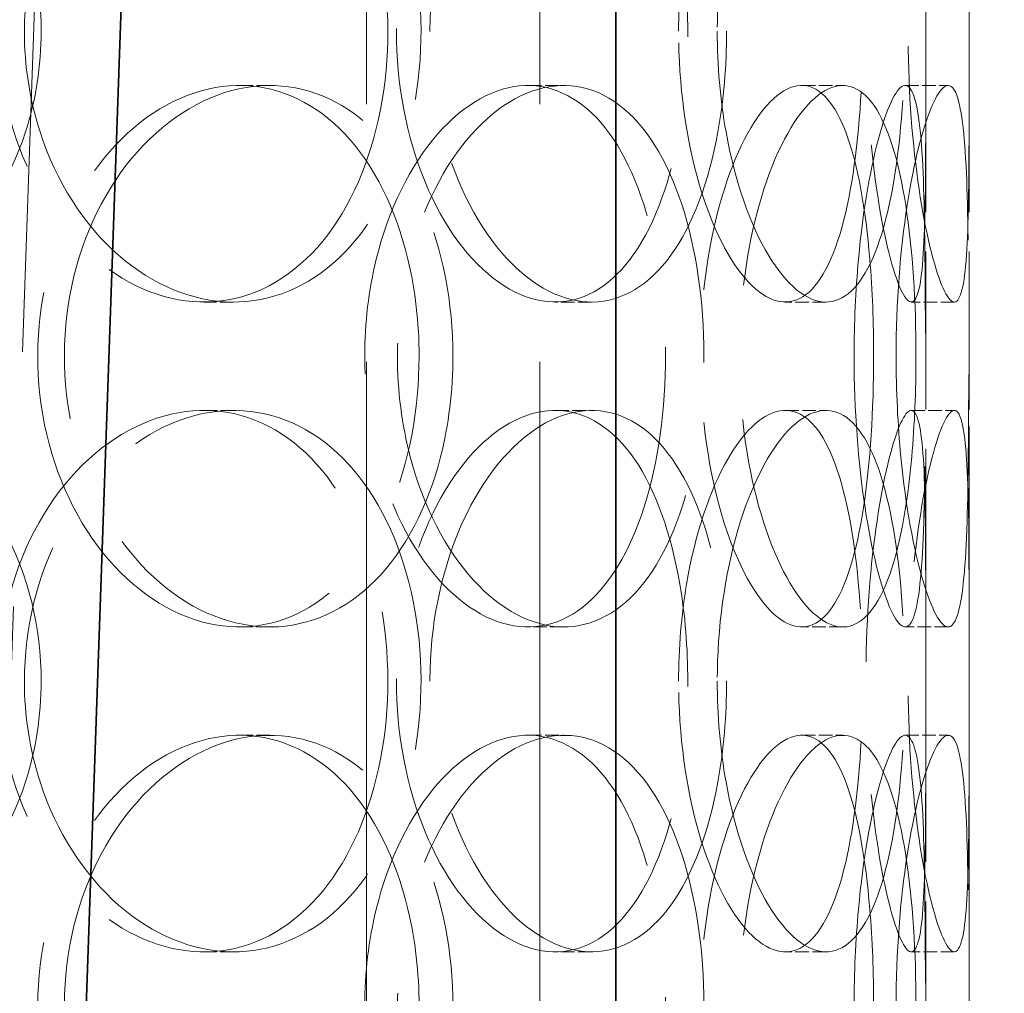
# Model space of a CAD drawing. Units: millimetres. Extents: x 21335 to 38423, y 420 to 11668.
# Drawn here: x 30846 to 30937, y 8855 to 8945 of the extents above; entities that cross this region are included whole.
import ezdxf

# ---------------------------------------------------------------- set-up
doc = ezdxf.new("R2010")
doc.units = ezdxf.units.MM
doc.header["$LTSCALE"] = 42
doc.linetypes.add('DASHED', pattern=[0.2068, 0.1655, -0.0413])
doc.layers.add('Dimension (ISO)', color=5, linetype='Continuous', lineweight=9, true_color=0x0000ff)
doc.layers.add('Hidden (ISO)', color=1, linetype='DASHED', lineweight=18, true_color=0xff0000)
doc.layers.add('Visible (ISO)', color=7, linetype='Continuous', lineweight=35)
doc.styles.add('Note Text (ISO)', font='tahoma.ttf')
doc.dimstyles.new('Default (ISO)', dxfattribs={"dimscale": 42, "dimtxt": 3.5, "dimasz": 2.5, "dimexe": 3.175, "dimexo": 0, "dimgap": 0.762, "dimtad": 1, "dimdec": 1, "dimrnd": 1e-08, "dimtxsty": 'Note Text (ISO)', "dimcen": 0.09, "dimdle": 10, "dimclrd": 256, "dimclre": 256, "dimclrt": 256, "dimadec": 1, "dimazin": 2, "dimtfac": 1.001486, "dimtmove": 0, "dimatfit": 3, "dimfxl": 1, "dimtolj": 1, "dimtzin": 0, "dimlwd": -1, "dimlwe": -1, "dimarcsym": 0})

# ---------------------------------------------------------------- blocks, each defined once
blk = doc.blocks.new('*D55')
at = {"layer": 'Defpoints', "color": 0, "transparency": 16777216}
for p in [(22892.295, 9481.014), (32267.05, 9481.014), (32267.05, 7732.115)]:
    blk.add_point(p, dxfattribs=at)
at = {"layer": 'Dimension (ISO)', "transparency": 16777216}
for p, q in [((22892.295, 9481.014), (22892.295, 7598.765)), ((32267.05, 9481.014), (32267.05, 7598.765)), ((22997.295, 7732.115), (32162.05, 7732.115))]:
    blk.add_line(p, q, dxfattribs=at)
for points in [[(22997.295, 7749.615), (22997.295, 7714.615), (22892.295, 7732.115)], [(32162.05, 7749.615), (32162.05, 7714.615), (32267.05, 7732.115)]]:
    blk.add_solid(points, dxfattribs=at)
at = {"layer": 'Dimension (ISO)', "transparency": 16777216, "insert": (27367.515, 7917.239), "char_height": 147, "attachment_point": 1, "style": 'Note Text (ISO)'}
blk.add_mtext('\\A1;9375', dxfattribs=at)
blk = doc.blocks.new('*D52')
at = {"layer": 'Defpoints', "color": 0, "transparency": 16777216}
for p in [(32485.365, 10171.821), (30804.479, 8181.849), (32815.496, 8181.849)]:
    blk.add_point(p, dxfattribs=at)
at = {"layer": 'Dimension (ISO)', "transparency": 16777216}
for p, q in [((32485.365, 10171.821), (32948.846, 10171.821)), ((32815.496, 10066.821), (32815.496, 8286.849)), ((30804.479, 8181.849), (32948.846, 8181.849))]:
    blk.add_line(p, q, dxfattribs=at)
for points in [[(32797.996, 10066.821), (32832.996, 10066.821), (32815.496, 10171.821)], [(32797.996, 8286.849), (32832.996, 8286.849), (32815.496, 8181.849)]]:
    blk.add_solid(points, dxfattribs=at)
at = {"layer": 'Dimension (ISO)', "transparency": 16777216, "insert": (32630.47, 8971.341), "char_height": 147, "attachment_point": 1, "rotation": 90, "style": 'Note Text (ISO)'}
blk.add_mtext('\\A1;1990', dxfattribs=at)

msp = doc.modelspace()

# ---------------------------------------------------------------- linework, layer by layer
at = {"layer": 'Hidden (ISO)', "ltscale": 13.716905}
for p, q in [((30877.94, 8698.814), (30877.94, 9651.931)), ((30893.94, 8698.814), (30893.94, 9651.931))]:
    msp.add_line(p, q, dxfattribs=at)
at = {"layer": 'Hidden (ISO)', "ltscale": 12.184919}
msp.add_line((30933.565, 8716.814), (30933.565, 9351.814), dxfattribs=at)
at = {"layer": 'Hidden (ISO)', "ltscale": 13.557199}
msp.add_line((30825.643, 8325.804), (30850.277, 9031.216), dxfattribs=at)
at = {"layer": 'Hidden (ISO)', "ltscale": 0.181212}
for p, q in [((30866.213, 8938.814), (30869.021, 8938.814)), ((30892.856, 8938.814), (30896.165, 8938.814)), ((30918.123, 8938.814), (30921.908, 8938.814)), ((30927.675, 8938.814), (30931.64, 8938.814)), ((30865.686, 8918.814), (30862.94, 8918.814)), ((30898.727, 8918.814), (30895.371, 8918.814)), ((30920.361, 8918.814), (30916.605, 8918.814)), ((30932.207, 8918.814), (30928.232, 8918.814)), ((30862.94, 8908.814), (30865.686, 8908.814)), ((30895.371, 8908.814), (30898.727, 8908.814)), ((30916.605, 8908.814), (30920.361, 8908.814)), ((30928.232, 8908.814), (30932.207, 8908.814)), ((30869.021, 8888.814), (30866.213, 8888.814)), ((30896.165, 8888.814), (30892.856, 8888.814)), ((30921.908, 8888.814), (30918.123, 8888.814)), ((30931.64, 8888.814), (30927.675, 8888.814)), ((30866.213, 8878.814), (30869.021, 8878.814)), ((30892.856, 8878.814), (30896.165, 8878.814)), ((30918.123, 8878.814), (30921.908, 8878.814)), ((30927.675, 8878.814), (30931.64, 8878.814)), ((30865.686, 8858.814), (30862.94, 8858.814)), ((30898.727, 8858.814), (30895.371, 8858.814)), ((30920.361, 8858.814), (30916.605, 8858.814)), ((30932.207, 8858.814), (30928.232, 8858.814))]:
    msp.add_line(p, q, dxfattribs=at)
at = {"layer": 'Hidden (ISO)', "ltscale": 2.097555}
for p, q in [((30929.565, 8890.676), (30929.565, 8936.953)), ((30933.565, 8890.676), (30933.565, 8936.953)), ((30929.565, 8830.676), (30929.565, 8876.953)), ((30933.565, 8830.676), (30933.565, 8876.953))]:
    msp.add_line(p, q, dxfattribs=at)
at = {"layer": 'Hidden (ISO)', "ltscale": 7.152078}
for points in [[(30847.92, 8943.814), (30847.92, 8948.739), (30846.724, 8953.654), (30844.485, 8957.744), (30842.245, 8961.836), (30838.959, 8965.085), (30835.1, 8966.952), (30831.299, 8968.79), (30826.953, 8969.281), (30822.758, 8968.346), (30818.464, 8967.388), (30814.35, 8964.938), (30811.172, 8961.409), (30808.02, 8957.909), (30805.808, 8953.362), (30804.952, 8948.523), (30804.099, 8943.7), (30804.598, 8938.606), (30806.356, 8934.083), (30808.124, 8929.531), (30811.156, 8925.575), (30814.883, 8922.876), (30818.568, 8920.206), (30822.911, 8918.774), (30827.159, 8918.815), (30831.416, 8918.857), (30835.558, 8920.378), (30838.94, 8923.129), (30842.354, 8925.907), (30844.986, 8929.928), (30846.475, 8934.52), (30847.429, 8937.467), (30847.92, 8940.64), (30847.92, 8943.814)], [(30846.371, 8943.814), (30846.371, 8948.739), (30847.59, 8953.654), (30849.778, 8957.744), (30851.968, 8961.836), (30855.11, 8965.085), (30858.594, 8966.952), (30862.024, 8968.79), (30865.764, 8969.281), (30869.184, 8968.346), (30872.685, 8967.388), (30875.84, 8964.938), (30878.197, 8961.409), (30880.535, 8957.909), (30882.091, 8953.362), (30882.694, 8948.523), (30883.295, 8943.7), (30882.952, 8938.606), (30881.699, 8934.083), (30880.439, 8929.531), (30878.252, 8925.575), (30875.403, 8922.876), (30872.585, 8920.206), (30869.121, 8918.774), (30865.531, 8918.815), (30861.933, 8918.857), (30858.223, 8920.378), (30855.071, 8923.129), (30851.888, 8925.907), (30849.296, 8929.928), (30847.817, 8934.52), (30846.868, 8937.467), (30846.371, 8940.64), (30846.371, 8943.814)], [(30911.19, 8943.814), (30911.19, 8948.739), (30910.533, 8953.654), (30909.258, 8957.744), (30907.982, 8961.836), (30906.079, 8965.085), (30903.748, 8966.952), (30901.452, 8968.79), (30898.741, 8969.281), (30896.036, 8968.346), (30893.267, 8967.388), (30890.522, 8964.938), (30888.364, 8961.409), (30886.224, 8957.909), (30884.682, 8953.362), (30884.087, 8948.523), (30883.493, 8943.7), (30883.844, 8938.606), (30885.061, 8934.083), (30886.286, 8929.531), (30888.373, 8925.575), (30890.864, 8922.876), (30893.328, 8920.206), (30896.164, 8918.774), (30898.843, 8918.815), (30901.528, 8918.857), (30904.045, 8920.378), (30906.041, 8923.129), (30908.057, 8925.907), (30909.547, 8929.928), (30910.383, 8934.52), (30910.919, 8937.467), (30911.19, 8940.64), (30911.19, 8943.814)], [(30910.325, 8943.814), (30910.325, 8948.739), (30911.017, 8953.654), (30912.216, 8957.744), (30913.416, 8961.836), (30915.106, 8965.085), (30916.878, 8966.952), (30918.623, 8968.79), (30920.431, 8969.281), (30921.982, 8968.346), (30923.57, 8967.388), (30924.887, 8964.938), (30925.822, 8961.409), (30926.75, 8957.909), (30927.315, 8953.362), (30927.534, 8948.523), (30927.753, 8943.7), (30927.634, 8938.606), (30927.169, 8934.083), (30926.7, 8929.531), (30925.871, 8925.575), (30924.687, 8922.876), (30923.516, 8920.206), (30921.989, 8918.774), (30920.288, 8918.815), (30918.583, 8918.857), (30916.712, 8920.378), (30915.057, 8923.129), (30913.385, 8925.907), (30911.956, 8929.928), (30911.133, 8934.52), (30910.605, 8937.467), (30910.325, 8940.64), (30910.325, 8943.814)], [(30933.563, 8943.814), (30933.563, 8948.739), (30933.582, 8953.654), (30933.54, 8957.744), (30933.498, 8961.836), (30933.378, 8965.085), (30933.066, 8966.952), (30932.758, 8968.79), (30932.254, 8969.281), (30931.609, 8968.346), (30930.949, 8967.388), (30930.151, 8964.938), (30929.467, 8961.409), (30928.79, 8957.909), (30928.244, 8953.362), (30928.034, 8948.523), (30927.824, 8943.7), (30927.954, 8938.606), (30928.374, 8934.083), (30928.796, 8929.531), (30929.5, 8925.575), (30930.23, 8922.876), (30930.952, 8920.206), (30931.684, 8918.774), (30932.231, 8918.815), (30932.779, 8918.857), (30933.139, 8920.378), (30933.33, 8923.129), (30933.523, 8925.907), (30933.556, 8929.928), (30933.564, 8934.52), (30933.568, 8937.467), (30933.563, 8940.64), (30933.563, 8943.814)], [(30885.923, 8913.814), (30885.923, 8918.739), (30884.987, 8923.654), (30883.211, 8927.744), (30881.434, 8931.836), (30878.811, 8935.085), (30875.678, 8936.952), (30872.593, 8938.79), (30869.018, 8939.281), (30865.519, 8938.346), (30861.937, 8937.388), (30858.456, 8934.938), (30855.746, 8931.409), (30853.058, 8927.909), (30851.151, 8923.362), (30850.413, 8918.523), (30849.677, 8913.7), (30850.11, 8908.606), (30851.622, 8904.083), (30853.142, 8899.531), (30855.743, 8895.575), (30858.899, 8892.876), (30862.02, 8890.206), (30865.662, 8888.774), (30869.172, 8888.815), (30872.691, 8888.857), (30876.061, 8890.378), (30878.782, 8893.129), (30881.528, 8895.907), (30883.611, 8899.928), (30884.785, 8904.52), (30885.538, 8907.467), (30885.923, 8910.64), (30885.923, 8913.814)], [(30880.806, 8913.814), (30880.806, 8918.739), (30881.803, 8923.654), (30883.573, 8927.744), (30885.345, 8931.836), (30887.871, 8935.085), (30890.623, 8936.952), (30893.333, 8938.79), (30896.241, 8939.281), (30898.852, 8938.346), (30901.524, 8937.388), (30903.877, 8934.938), (30905.612, 8931.409), (30907.332, 8927.909), (30908.452, 8923.362), (30908.886, 8918.523), (30909.319, 8913.7), (30909.075, 8908.606), (30908.168, 8904.083), (30907.255, 8899.531), (30905.665, 8895.575), (30903.543, 8892.876), (30901.444, 8890.206), (30898.821, 8888.774), (30896.046, 8888.815), (30893.264, 8888.857), (30890.341, 8890.378), (30887.826, 8893.129), (30885.287, 8895.907), (30883.186, 8899.928), (30881.983, 8904.52), (30881.211, 8907.467), (30880.806, 8910.64), (30880.806, 8913.814)], [(30928.668, 8913.814), (30928.668, 8918.739), (30928.361, 8923.654), (30927.722, 8927.744), (30927.082, 8931.836), (30926.098, 8935.085), (30924.801, 8936.952), (30923.524, 8938.79), (30921.94, 8939.281), (30920.282, 8938.346), (30918.585, 8937.388), (30916.824, 8934.938), (30915.41, 8931.409), (30914.007, 8927.909), (30912.965, 8923.362), (30912.563, 8918.523), (30912.162, 8913.7), (30912.402, 8908.606), (30913.219, 8904.083), (30914.041, 8899.531), (30915.432, 8895.575), (30917.033, 8892.876), (30918.616, 8890.206), (30920.385, 8888.774), (30921.977, 8888.815), (30923.573, 8888.857), (30924.985, 8890.378), (30926.053, 8893.129), (30927.132, 8895.907), (30927.87, 8899.928), (30928.278, 8904.52), (30928.54, 8907.467), (30928.668, 8910.64), (30928.668, 8913.814)], [(30926.834, 8913.814), (30926.834, 8918.739), (30927.219, 8923.654), (30927.851, 8927.744), (30928.484, 8931.836), (30929.346, 8935.085), (30930.159, 8936.952), (30930.96, 8938.79), (30931.7, 8939.281), (30932.233, 8938.346), (30932.778, 8937.388), (30933.109, 8934.938), (30933.287, 8931.409), (30933.465, 8927.909), (30933.508, 8923.362), (30933.526, 8918.523), (30933.544, 8913.7), (30933.542, 8908.606), (30933.491, 8904.083), (30933.441, 8899.531), (30933.329, 8895.575), (30933.038, 8892.876), (30932.75, 8890.206), (30932.272, 8888.774), (30931.611, 8888.815), (30930.948, 8888.857), (30930.104, 8890.378), (30929.296, 8893.129), (30928.479, 8895.907), (30927.718, 8899.928), (30927.274, 8904.52), (30926.989, 8907.467), (30926.834, 8910.64), (30926.834, 8913.814)], [(30847.92, 8883.814), (30847.92, 8888.739), (30846.724, 8893.654), (30844.485, 8897.744), (30842.245, 8901.836), (30838.959, 8905.085), (30835.1, 8906.952), (30831.299, 8908.79), (30826.953, 8909.281), (30822.758, 8908.346), (30818.464, 8907.388), (30814.35, 8904.938), (30811.172, 8901.409), (30808.02, 8897.909), (30805.808, 8893.362), (30804.952, 8888.523), (30804.099, 8883.7), (30804.598, 8878.606), (30806.356, 8874.083), (30808.124, 8869.531), (30811.156, 8865.575), (30814.883, 8862.876), (30818.568, 8860.206), (30822.911, 8858.774), (30827.159, 8858.815), (30831.416, 8858.857), (30835.558, 8860.378), (30838.94, 8863.129), (30842.354, 8865.907), (30844.986, 8869.928), (30846.475, 8874.52), (30847.429, 8877.467), (30847.92, 8880.64), (30847.92, 8883.814)], [(30846.371, 8883.814), (30846.371, 8888.739), (30847.59, 8893.654), (30849.778, 8897.744), (30851.968, 8901.836), (30855.11, 8905.085), (30858.594, 8906.952), (30862.024, 8908.79), (30865.764, 8909.281), (30869.184, 8908.346), (30872.685, 8907.388), (30875.84, 8904.938), (30878.197, 8901.409), (30880.535, 8897.909), (30882.091, 8893.362), (30882.694, 8888.523), (30883.295, 8883.7), (30882.952, 8878.606), (30881.699, 8874.083), (30880.439, 8869.531), (30878.252, 8865.575), (30875.403, 8862.876), (30872.585, 8860.206), (30869.121, 8858.774), (30865.531, 8858.815), (30861.933, 8858.857), (30858.223, 8860.378), (30855.071, 8863.129), (30851.888, 8865.907), (30849.296, 8869.928), (30847.817, 8874.52), (30846.868, 8877.467), (30846.371, 8880.64), (30846.371, 8883.814)], [(30911.19, 8883.814), (30911.19, 8888.739), (30910.533, 8893.654), (30909.258, 8897.744), (30907.982, 8901.836), (30906.079, 8905.085), (30903.748, 8906.952), (30901.452, 8908.79), (30898.741, 8909.281), (30896.036, 8908.346), (30893.267, 8907.388), (30890.522, 8904.938), (30888.364, 8901.409), (30886.224, 8897.909), (30884.682, 8893.362), (30884.087, 8888.523), (30883.493, 8883.7), (30883.844, 8878.606), (30885.061, 8874.083), (30886.286, 8869.531), (30888.373, 8865.575), (30890.864, 8862.876), (30893.328, 8860.206), (30896.164, 8858.774), (30898.843, 8858.815), (30901.528, 8858.857), (30904.045, 8860.378), (30906.041, 8863.129), (30908.057, 8865.907), (30909.547, 8869.928), (30910.383, 8874.52), (30910.919, 8877.467), (30911.19, 8880.64), (30911.19, 8883.814)], [(30910.325, 8883.814), (30910.325, 8888.739), (30911.017, 8893.654), (30912.216, 8897.744), (30913.416, 8901.836), (30915.106, 8905.085), (30916.878, 8906.952), (30918.623, 8908.79), (30920.431, 8909.281), (30921.982, 8908.346), (30923.57, 8907.388), (30924.887, 8904.938), (30925.822, 8901.409), (30926.75, 8897.909), (30927.315, 8893.362), (30927.534, 8888.523), (30927.753, 8883.7), (30927.634, 8878.606), (30927.169, 8874.083), (30926.7, 8869.531), (30925.871, 8865.575), (30924.687, 8862.876), (30923.516, 8860.206), (30921.989, 8858.774), (30920.288, 8858.815), (30918.583, 8858.857), (30916.712, 8860.378), (30915.057, 8863.129), (30913.385, 8865.907), (30911.956, 8869.928), (30911.133, 8874.52), (30910.605, 8877.467), (30910.325, 8880.64), (30910.325, 8883.814)], [(30933.563, 8883.814), (30933.563, 8888.739), (30933.582, 8893.654), (30933.54, 8897.744), (30933.498, 8901.836), (30933.378, 8905.085), (30933.066, 8906.952), (30932.758, 8908.79), (30932.254, 8909.281), (30931.609, 8908.346), (30930.949, 8907.388), (30930.151, 8904.938), (30929.467, 8901.409), (30928.79, 8897.909), (30928.244, 8893.362), (30928.034, 8888.523), (30927.824, 8883.7), (30927.954, 8878.606), (30928.374, 8874.083), (30928.796, 8869.531), (30929.5, 8865.575), (30930.23, 8862.876), (30930.952, 8860.206), (30931.684, 8858.774), (30932.231, 8858.815), (30932.779, 8858.857), (30933.139, 8860.378), (30933.33, 8863.129), (30933.523, 8865.907), (30933.556, 8869.928), (30933.564, 8874.52), (30933.568, 8877.467), (30933.563, 8880.64), (30933.563, 8883.814)], [(30885.923, 8853.814), (30885.923, 8858.739), (30884.987, 8863.654), (30883.211, 8867.744), (30881.434, 8871.836), (30878.811, 8875.085), (30875.678, 8876.952), (30872.593, 8878.79), (30869.018, 8879.281), (30865.519, 8878.346), (30861.937, 8877.388), (30858.456, 8874.938), (30855.746, 8871.409), (30853.058, 8867.909), (30851.151, 8863.362), (30850.413, 8858.523), (30849.677, 8853.7), (30850.11, 8848.606), (30851.622, 8844.083), (30853.142, 8839.531), (30855.743, 8835.575), (30858.899, 8832.876), (30862.02, 8830.206), (30865.662, 8828.774), (30869.172, 8828.815), (30872.691, 8828.857), (30876.061, 8830.378), (30878.782, 8833.129), (30881.528, 8835.907), (30883.611, 8839.928), (30884.785, 8844.52), (30885.538, 8847.467), (30885.923, 8850.64), (30885.923, 8853.814)], [(30880.806, 8853.814), (30880.806, 8858.739), (30881.803, 8863.654), (30883.573, 8867.744), (30885.345, 8871.836), (30887.871, 8875.085), (30890.623, 8876.952), (30893.333, 8878.79), (30896.241, 8879.281), (30898.852, 8878.346), (30901.524, 8877.388), (30903.877, 8874.938), (30905.612, 8871.409), (30907.332, 8867.909), (30908.452, 8863.362), (30908.886, 8858.523), (30909.319, 8853.7), (30909.075, 8848.606), (30908.168, 8844.083), (30907.255, 8839.531), (30905.665, 8835.575), (30903.543, 8832.876), (30901.444, 8830.206), (30898.821, 8828.774), (30896.046, 8828.815), (30893.264, 8828.857), (30890.341, 8830.378), (30887.826, 8833.129), (30885.287, 8835.907), (30883.186, 8839.928), (30881.983, 8844.52), (30881.211, 8847.467), (30880.806, 8850.64), (30880.806, 8853.814)], [(30928.668, 8853.814), (30928.668, 8858.739), (30928.361, 8863.654), (30927.722, 8867.744), (30927.082, 8871.836), (30926.098, 8875.085), (30924.801, 8876.952), (30923.524, 8878.79), (30921.94, 8879.281), (30920.282, 8878.346), (30918.585, 8877.388), (30916.824, 8874.938), (30915.41, 8871.409), (30914.007, 8867.909), (30912.965, 8863.362), (30912.563, 8858.523), (30912.162, 8853.7), (30912.402, 8848.606), (30913.219, 8844.083), (30914.041, 8839.531), (30915.432, 8835.575), (30917.033, 8832.876), (30918.616, 8830.206), (30920.385, 8828.774), (30921.977, 8828.815), (30923.573, 8828.857), (30924.985, 8830.378), (30926.053, 8833.129), (30927.132, 8835.907), (30927.87, 8839.928), (30928.278, 8844.52), (30928.54, 8847.467), (30928.668, 8850.64), (30928.668, 8853.814)], [(30926.834, 8853.814), (30926.834, 8858.739), (30927.219, 8863.654), (30927.851, 8867.744), (30928.484, 8871.836), (30929.346, 8875.085), (30930.159, 8876.952), (30930.96, 8878.79), (30931.7, 8879.281), (30932.233, 8878.346), (30932.778, 8877.388), (30933.109, 8874.938), (30933.287, 8871.409), (30933.465, 8867.909), (30933.508, 8863.362), (30933.526, 8858.523), (30933.544, 8853.7), (30933.542, 8848.606), (30933.491, 8844.083), (30933.441, 8839.531), (30933.329, 8835.575), (30933.038, 8832.876), (30932.75, 8830.206), (30932.272, 8828.774), (30931.611, 8828.815), (30930.948, 8828.857), (30930.104, 8830.378), (30929.296, 8833.129), (30928.479, 8835.907), (30927.718, 8839.928), (30927.274, 8844.52), (30926.989, 8847.467), (30926.834, 8850.64), (30926.834, 8853.814)]]:
    msp.add_open_spline(points, degree=3, knots=[-3.141593, -3.141593, -3.141593, -3.141593, -2.550603, -2.550603, -2.550603, -1.959274, -1.959274, -1.959274, -1.376869, -1.376869, -1.376869, -0.780694, -0.780694, -0.780694, -0.18948, -0.18948, -0.18948, 0.399827, 0.399827, 0.399827, 0.99278, 0.99278, 0.99278, 1.579234, 1.579234, 1.579234, 2.167086, 2.167086, 2.167086, 2.760674, 2.760674, 2.760674, 3.141593, 3.141593, 3.141593, 3.141593], dxfattribs=at)
at = {"layer": 'Hidden (ISO)', "ltscale": 7.085688}
for points in [[(30843.982, 8943.814), (30843.982, 8938.87), (30845.188, 8933.935), (30847.352, 8929.835), (30849.512, 8925.743), (30852.609, 8922.499), (30856.038, 8920.645), (30859.411, 8918.821), (30863.085, 8918.347), (30866.44, 8919.302), (30869.881, 8920.28), (30872.976, 8922.757), (30875.281, 8926.313), (30877.572, 8929.846), (30879.086, 8934.43), (30879.657, 8939.296), (30880.226, 8944.148), (30879.858, 8949.261), (30878.592, 8953.785), (30877.32, 8958.328), (30875.137, 8962.257), (30872.309, 8964.914), (30869.517, 8967.537), (30866.097, 8968.91), (30862.568, 8968.809), (30859.027, 8968.708), (30855.39, 8967.123), (30852.316, 8964.315), (30849.206, 8961.475), (30846.695, 8957.393), (30845.293, 8952.758), (30844.431, 8949.911), (30843.982, 8946.863), (30843.982, 8943.814)], [(30907.604, 8943.814), (30907.604, 8938.87), (30906.953, 8933.935), (30905.692, 8929.835), (30904.432, 8925.743), (30902.556, 8922.499), (30900.259, 8920.645), (30897.999, 8918.821), (30895.333, 8918.347), (30892.677, 8919.302), (30889.953, 8920.28), (30887.256, 8922.757), (30885.143, 8926.313), (30883.044, 8929.846), (30881.542, 8934.43), (30880.978, 8939.296), (30880.416, 8944.148), (30880.793, 8949.261), (30882.021, 8953.785), (30883.255, 8958.328), (30885.335, 8962.257), (30887.801, 8964.914), (30890.235, 8967.537), (30893.024, 8968.91), (30895.649, 8968.809), (30898.282, 8968.708), (30900.739, 8967.123), (30902.679, 8964.315), (30904.643, 8961.475), (30906.081, 8957.393), (30906.872, 8952.758), (30907.358, 8949.911), (30907.604, 8946.863), (30907.604, 8943.814)], [(30906.754, 8943.814), (30906.754, 8938.87), (30907.439, 8933.935), (30908.625, 8929.835), (30909.808, 8925.743), (30911.473, 8922.499), (30913.216, 8920.645), (30914.931, 8918.821), (30916.706, 8918.347), (30918.226, 8919.302), (30919.785, 8920.28), (30921.076, 8922.757), (30921.99, 8926.313), (30922.898, 8929.846), (30923.447, 8934.43), (30923.654, 8939.296), (30923.861, 8944.148), (30923.733, 8949.261), (30923.262, 8953.785), (30922.789, 8958.328), (30921.959, 8962.257), (30920.781, 8964.914), (30919.617, 8967.537), (30918.105, 8968.91), (30916.429, 8968.809), (30914.747, 8968.708), (30912.908, 8967.123), (30911.291, 8964.315), (30909.655, 8961.475), (30908.268, 8957.393), (30907.487, 8952.758), (30907.008, 8949.911), (30906.754, 8946.863), (30906.754, 8943.814)], [(30929.563, 8943.814), (30929.563, 8938.87), (30929.582, 8933.935), (30929.54, 8929.835), (30929.498, 8925.743), (30929.379, 8922.499), (30929.07, 8920.645), (30928.766, 8918.821), (30928.267, 8918.347), (30927.632, 8919.302), (30926.982, 8920.28), (30926.196, 8922.757), (30925.525, 8926.313), (30924.86, 8929.846), (30924.327, 8934.43), (30924.128, 8939.296), (30923.929, 8944.148), (30924.068, 8949.261), (30924.492, 8953.785), (30924.917, 8958.328), (30925.615, 8962.257), (30926.335, 8964.914), (30927.045, 8967.537), (30927.759, 8968.91), (30928.289, 8968.809), (30928.82, 8968.708), (30929.166, 8967.123), (30929.347, 8964.315), (30929.529, 8961.475), (30929.558, 8957.393), (30929.564, 8952.758), (30929.568, 8949.911), (30929.563, 8946.863), (30929.563, 8943.814)], [(30882.803, 8913.814), (30882.803, 8908.87), (30881.877, 8903.935), (30880.12, 8899.835), (30878.367, 8895.743), (30875.781, 8892.499), (30872.695, 8890.645), (30869.658, 8888.821), (30866.144, 8888.347), (30862.708, 8889.302), (30859.186, 8890.28), (30855.766, 8892.757), (30853.114, 8896.313), (30850.478, 8899.846), (30848.619, 8904.43), (30847.921, 8909.296), (30847.225, 8914.148), (30847.689, 8919.261), (30849.215, 8923.785), (30850.748, 8928.328), (30853.34, 8932.257), (30856.466, 8934.914), (30859.551, 8937.537), (30863.135, 8938.91), (30866.577, 8938.809), (30870.03, 8938.708), (30873.325, 8937.123), (30875.97, 8934.315), (30878.648, 8931.475), (30880.661, 8927.393), (30881.772, 8922.758), (30882.455, 8919.911), (30882.803, 8916.863), (30882.803, 8913.814)], [(30877.78, 8913.814), (30877.78, 8908.87), (30878.768, 8903.935), (30880.518, 8899.835), (30882.265, 8895.743), (30884.755, 8892.499), (30887.463, 8890.645), (30890.127, 8888.821), (30892.984, 8888.347), (30895.544, 8889.302), (30898.169, 8890.28), (30900.477, 8892.757), (30902.173, 8896.313), (30903.858, 8899.846), (30904.948, 8904.43), (30905.358, 8909.296), (30905.768, 8914.148), (30905.506, 8919.261), (30904.589, 8923.785), (30903.669, 8928.328), (30902.08, 8932.257), (30899.972, 8934.914), (30897.89, 8937.537), (30895.299, 8938.91), (30892.568, 8938.809), (30889.829, 8938.708), (30886.961, 8937.123), (30884.508, 8934.315), (30882.025, 8931.475), (30879.989, 8927.393), (30878.848, 8922.758), (30878.147, 8919.911), (30877.78, 8916.863), (30877.78, 8913.814)], [(30924.758, 8913.814), (30924.758, 8908.87), (30924.454, 8903.935), (30923.822, 8899.835), (30923.191, 8895.743), (30922.219, 8892.499), (30920.941, 8890.645), (30919.684, 8888.821), (30918.125, 8888.347), (30916.495, 8889.302), (30914.825, 8890.28), (30913.094, 8892.757), (30911.709, 8896.313), (30910.332, 8899.846), (30909.317, 8904.43), (30908.936, 8909.296), (30908.556, 8914.148), (30908.814, 8919.261), (30909.638, 8923.785), (30910.465, 8928.328), (30911.85, 8932.257), (30913.433, 8934.914), (30914.996, 8937.537), (30916.732, 8938.91), (30918.288, 8938.809), (30919.85, 8938.708), (30921.225, 8937.123), (30922.261, 8934.315), (30923.309, 8931.475), (30924.02, 8927.393), (30924.406, 8922.758), (30924.642, 8919.911), (30924.758, 8916.863), (30924.758, 8913.814)], [(30922.958, 8913.814), (30922.958, 8908.87), (30923.34, 8903.935), (30923.965, 8899.835), (30924.588, 8895.743), (30925.437, 8892.499), (30926.236, 8890.645), (30927.022, 8888.821), (30927.747, 8888.347), (30928.268, 8889.302), (30928.801, 8890.28), (30929.124, 8892.757), (30929.297, 8896.313), (30929.469, 8899.846), (30929.511, 8904.43), (30929.528, 8909.296), (30929.544, 8914.148), (30929.542, 8919.261), (30929.49, 8923.785), (30929.438, 8928.328), (30929.324, 8932.257), (30929.03, 8934.914), (30928.741, 8937.537), (30928.263, 8938.91), (30927.606, 8938.809), (30926.948, 8938.708), (30926.114, 8937.123), (30925.322, 8934.315), (30924.52, 8931.475), (30923.779, 8927.393), (30923.357, 8922.758), (30923.098, 8919.911), (30922.958, 8916.863), (30922.958, 8913.814)], [(30843.982, 8883.814), (30843.982, 8878.87), (30845.188, 8873.935), (30847.352, 8869.835), (30849.512, 8865.743), (30852.609, 8862.499), (30856.038, 8860.645), (30859.411, 8858.821), (30863.085, 8858.347), (30866.44, 8859.302), (30869.881, 8860.28), (30872.976, 8862.757), (30875.281, 8866.313), (30877.572, 8869.846), (30879.086, 8874.43), (30879.657, 8879.296), (30880.226, 8884.148), (30879.858, 8889.261), (30878.592, 8893.785), (30877.32, 8898.328), (30875.137, 8902.257), (30872.309, 8904.914), (30869.517, 8907.537), (30866.097, 8908.91), (30862.568, 8908.809), (30859.027, 8908.708), (30855.39, 8907.123), (30852.316, 8904.315), (30849.206, 8901.475), (30846.695, 8897.393), (30845.293, 8892.758), (30844.431, 8889.911), (30843.982, 8886.863), (30843.982, 8883.814)], [(30907.604, 8883.814), (30907.604, 8878.87), (30906.953, 8873.935), (30905.692, 8869.835), (30904.432, 8865.743), (30902.556, 8862.499), (30900.259, 8860.645), (30897.999, 8858.821), (30895.333, 8858.347), (30892.677, 8859.302), (30889.953, 8860.28), (30887.256, 8862.757), (30885.143, 8866.313), (30883.044, 8869.846), (30881.542, 8874.43), (30880.978, 8879.296), (30880.416, 8884.148), (30880.793, 8889.261), (30882.021, 8893.785), (30883.255, 8898.328), (30885.335, 8902.257), (30887.801, 8904.914), (30890.235, 8907.537), (30893.024, 8908.91), (30895.649, 8908.809), (30898.282, 8908.708), (30900.739, 8907.123), (30902.679, 8904.315), (30904.643, 8901.475), (30906.081, 8897.393), (30906.872, 8892.758), (30907.358, 8889.911), (30907.604, 8886.863), (30907.604, 8883.814)], [(30906.754, 8883.814), (30906.754, 8878.87), (30907.439, 8873.935), (30908.625, 8869.835), (30909.808, 8865.743), (30911.473, 8862.499), (30913.216, 8860.645), (30914.931, 8858.821), (30916.706, 8858.347), (30918.226, 8859.302), (30919.785, 8860.28), (30921.076, 8862.757), (30921.99, 8866.313), (30922.898, 8869.846), (30923.447, 8874.43), (30923.654, 8879.296), (30923.861, 8884.148), (30923.733, 8889.261), (30923.262, 8893.785), (30922.789, 8898.328), (30921.959, 8902.257), (30920.781, 8904.914), (30919.617, 8907.537), (30918.105, 8908.91), (30916.429, 8908.809), (30914.747, 8908.708), (30912.908, 8907.123), (30911.291, 8904.315), (30909.655, 8901.475), (30908.268, 8897.393), (30907.487, 8892.758), (30907.008, 8889.911), (30906.754, 8886.863), (30906.754, 8883.814)], [(30929.563, 8883.814), (30929.563, 8878.87), (30929.582, 8873.935), (30929.54, 8869.835), (30929.498, 8865.743), (30929.379, 8862.499), (30929.07, 8860.645), (30928.766, 8858.821), (30928.267, 8858.347), (30927.632, 8859.302), (30926.982, 8860.28), (30926.196, 8862.757), (30925.525, 8866.313), (30924.86, 8869.846), (30924.327, 8874.43), (30924.128, 8879.296), (30923.929, 8884.148), (30924.068, 8889.261), (30924.492, 8893.785), (30924.917, 8898.328), (30925.615, 8902.257), (30926.335, 8904.914), (30927.045, 8907.537), (30927.759, 8908.91), (30928.289, 8908.809), (30928.82, 8908.708), (30929.166, 8907.123), (30929.347, 8904.315), (30929.529, 8901.475), (30929.558, 8897.393), (30929.564, 8892.758), (30929.568, 8889.911), (30929.563, 8886.863), (30929.563, 8883.814)], [(30882.803, 8853.814), (30882.803, 8848.87), (30881.877, 8843.935), (30880.12, 8839.835), (30878.367, 8835.743), (30875.781, 8832.499), (30872.695, 8830.645), (30869.658, 8828.821), (30866.144, 8828.347), (30862.708, 8829.302), (30859.186, 8830.28), (30855.766, 8832.757), (30853.114, 8836.313), (30850.478, 8839.846), (30848.619, 8844.43), (30847.921, 8849.296), (30847.225, 8854.148), (30847.689, 8859.261), (30849.215, 8863.785), (30850.748, 8868.328), (30853.34, 8872.257), (30856.466, 8874.914), (30859.551, 8877.537), (30863.135, 8878.91), (30866.577, 8878.809), (30870.03, 8878.708), (30873.325, 8877.123), (30875.97, 8874.315), (30878.648, 8871.475), (30880.661, 8867.393), (30881.772, 8862.758), (30882.455, 8859.911), (30882.803, 8856.863), (30882.803, 8853.814)], [(30877.78, 8853.814), (30877.78, 8848.87), (30878.768, 8843.935), (30880.518, 8839.835), (30882.265, 8835.743), (30884.755, 8832.499), (30887.463, 8830.645), (30890.127, 8828.821), (30892.984, 8828.347), (30895.544, 8829.302), (30898.169, 8830.28), (30900.477, 8832.757), (30902.173, 8836.313), (30903.858, 8839.846), (30904.948, 8844.43), (30905.358, 8849.296), (30905.768, 8854.148), (30905.506, 8859.261), (30904.589, 8863.785), (30903.669, 8868.328), (30902.08, 8872.257), (30899.972, 8874.914), (30897.89, 8877.537), (30895.299, 8878.91), (30892.568, 8878.809), (30889.829, 8878.708), (30886.961, 8877.123), (30884.508, 8874.315), (30882.025, 8871.475), (30879.989, 8867.393), (30878.848, 8862.758), (30878.147, 8859.911), (30877.78, 8856.863), (30877.78, 8853.814)], [(30924.758, 8853.814), (30924.758, 8848.87), (30924.454, 8843.935), (30923.822, 8839.835), (30923.191, 8835.743), (30922.219, 8832.499), (30920.941, 8830.645), (30919.684, 8828.821), (30918.125, 8828.347), (30916.495, 8829.302), (30914.825, 8830.28), (30913.094, 8832.757), (30911.709, 8836.313), (30910.332, 8839.846), (30909.317, 8844.43), (30908.936, 8849.296), (30908.556, 8854.148), (30908.814, 8859.261), (30909.638, 8863.785), (30910.465, 8868.328), (30911.85, 8872.257), (30913.433, 8874.914), (30914.996, 8877.537), (30916.732, 8878.91), (30918.288, 8878.809), (30919.85, 8878.708), (30921.225, 8877.123), (30922.261, 8874.315), (30923.309, 8871.475), (30924.02, 8867.393), (30924.406, 8862.758), (30924.642, 8859.911), (30924.758, 8856.863), (30924.758, 8853.814)], [(30922.958, 8853.814), (30922.958, 8848.87), (30923.34, 8843.935), (30923.965, 8839.835), (30924.588, 8835.743), (30925.437, 8832.499), (30926.236, 8830.645), (30927.022, 8828.821), (30927.747, 8828.347), (30928.268, 8829.302), (30928.801, 8830.28), (30929.124, 8832.757), (30929.297, 8836.313), (30929.469, 8839.846), (30929.511, 8844.43), (30929.528, 8849.296), (30929.544, 8854.148), (30929.542, 8859.261), (30929.49, 8863.785), (30929.438, 8868.328), (30929.324, 8872.257), (30929.03, 8874.914), (30928.741, 8877.537), (30928.263, 8878.91), (30927.606, 8878.809), (30926.948, 8878.708), (30926.114, 8877.123), (30925.322, 8874.315), (30924.52, 8871.475), (30923.779, 8867.393), (30923.357, 8862.758), (30923.098, 8859.911), (30922.958, 8856.863), (30922.958, 8853.814)]]:
    msp.add_open_spline(points, degree=3, knots=[-3.141593, -3.141593, -3.141593, -3.141593, -2.548221, -2.548221, -2.548221, -1.955877, -1.955877, -1.955877, -1.37302, -1.37302, -1.37302, -0.775459, -0.775459, -0.775459, -0.181751, -0.181751, -0.181751, 0.410231, 0.410231, 0.410231, 1.004672, 1.004672, 1.004672, 1.59146, 1.59146, 1.59146, 2.180121, 2.180121, 2.180121, 2.775735, 2.775735, 2.775735, 3.141593, 3.141593, 3.141593, 3.141593], dxfattribs=at)
at = {"layer": 'Visible (ISO)'}
for p, q in [((30900.965, 9227.518), (30900.965, 8273.849)), ((30833.639, 8325.524), (30858.272, 9030.937))]:
    msp.add_line(p, q, dxfattribs=at)

# ---------------------------------------------------------------- dimensions: what is measured, and where the dimension line sits
at = {"layer": 'Dimension (ISO)'}
for base, p1, p2, angle, picture, middle in [((32815.496, 8181.849), (32485.365, 10171.821), (30804.479, 8181.849), 90, '*D52', (32815.496, 9176.835)), ((32267.05, 7732.115), (22892.295, 9481.014), (32267.05, 9481.014), 180, '*D55', (27579.673, 7732.115))]:
    dim = msp.add_linear_dim(base=base, p1=p1, p2=p2, angle=angle, dimstyle='Default (ISO)', override={"dimgap": 0.762, "dimdec": 0, "dimtol": 0, "dimlim": 0, "dimtp": 0, "dimtm": 0, "dimtdec": 2, "dimtofl": 0, "dimatfit": 1}, dxfattribs=at)
    dim.commit()
    dim.dimension.update_dxf_attribs({"geometry": picture, "text_midpoint": middle, "dimtype": 160})

doc.saveas('drawing.dxf')
